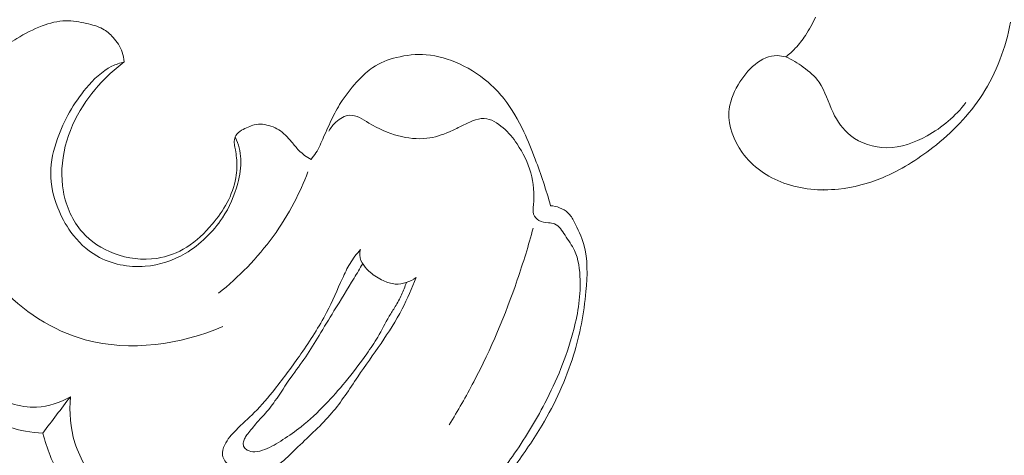
# Model space of a CAD drawing. Units: centimetres. Extents: x -85 to 82, y -383 to -147.
# Drawn here: x 12 to 16, y -275 to -273 of the extents above; entities that cross this region are included whole.
import ezdxf

# ---------------------------------------------------------------- set-up
doc = ezdxf.new("R2010")
doc.units = ezdxf.units.CM
doc.header["$MEASUREMENT"] = 0
doc.layers.add('layer 1', color=7, linetype='Continuous')

msp = doc.modelspace()

# ---------------------------------------------------------------- linework, layer by layer
at = {"layer": 'layer 1', "color": 250, "lineweight": 20}
for points, knots in [([(-85.12558, -383.03001), (-85.12558, -383.03001), (-85.12558, -146.8443), (-85.12558, -146.8443), (-85.12558, -146.8443), (-85.12558, -146.8443), (81.87441, -146.8443), (81.87441, -146.8443), (81.87441, -146.8443), (81.87441, -146.8443), (81.87441, -383.03001), (81.87441, -383.03001), (81.87441, -383.03001), (81.87441, -383.03001), (-85.12558, -383.03001), (-85.12558, -383.03001)], [0, 0, 0, 0, 0.2, 0.2, 0.2, 0.2, 0.4, 0.4, 0.4, 0.4, 0.6, 0.6, 0.6, 0.6, 1, 1, 1, 1]), ([(15.39292, -272.88905), (15.37962, -272.91835), (15.36382, -272.94635), (15.34602, -272.97315), (15.34602, -272.97315), (15.33202, -272.99425), (15.31682, -273.01455), (15.29962, -273.03295), (15.29962, -273.03295), (15.28612, -273.04745), (15.27132, -273.06075), (15.25572, -273.07295)], [0, 0, 0, 0, 0.25, 0.25, 0.25, 0.25, 0.5, 0.5, 0.5, 0.5, 1, 1, 1, 1]), ([(11.62803, -273.03686), (11.65243, -273.01927), (11.67783, -273.00309), (11.70375, -272.98753), (11.70375, -272.98753), (11.74143, -272.96527), (11.78006, -272.94463), (11.82139, -272.9291), (11.82139, -272.9291), (11.85625, -272.91608), (11.89294, -272.9065), (11.92963, -272.90583), (11.92963, -272.90583), (11.96166, -272.90524), (11.99366, -272.91143), (12.02559, -272.91841), (12.02559, -272.91841), (12.05157, -272.9242), (12.07742, -272.93057), (12.10018, -272.94314), (12.10018, -272.94314), (12.11817, -272.95303), (12.13416, -272.96684), (12.14835, -272.98238), (12.14835, -272.98238), (12.16664, -273.00245), (12.18187, -273.02539), (12.1907, -273.05078), (12.1907, -273.05078), (12.19575, -273.06541), (12.19869, -273.08078), (12.19979, -273.09618)], [0, 0, 0, 0, 0.1111111, 0.1111111, 0.1111111, 0.1111111, 0.2222222, 0.2222222, 0.2222222, 0.2222222, 0.3333333, 0.3333333, 0.3333333, 0.3333333, 0.4444444, 0.4444444, 0.4444444, 0.4444444, 0.5555556, 0.5555556, 0.5555556, 0.5555556, 0.6666667, 0.6666667, 0.6666667, 0.6666667, 0.7777778, 0.7777778, 0.7777778, 0.7777778, 1, 1, 1, 1]), ([(15.25572, -273.07295), (15.24282, -273.06965), (15.22942, -273.06715), (15.21632, -273.06695), (15.21632, -273.06695), (15.14252, -273.06535), (15.07682, -273.13155), (15.03572, -273.20115), (15.03572, -273.20115), (15.01132, -273.24235), (14.99552, -273.28475), (14.99322, -273.32885), (14.99322, -273.32885), (14.98982, -273.39265), (15.01472, -273.45995), (15.05352, -273.51405), (15.05352, -273.51405), (15.10162, -273.58115), (15.17102, -273.62795), (15.24632, -273.65555), (15.24632, -273.65555), (15.32662, -273.68495), (15.41362, -273.69245), (15.49832, -273.68365), (15.49832, -273.68365), (15.56842, -273.67645), (15.63682, -273.65795), (15.70162, -273.63115), (15.70162, -273.63115), (15.78512, -273.59645), (15.86252, -273.54785), (15.93442, -273.49155), (15.93442, -273.49155), (16.02292, -273.42225), (16.10282, -273.34135), (16.16362, -273.24675), (16.16362, -273.24675), (16.22832, -273.14605), (16.27122, -273.03005), (16.29382, -272.91235)], [0, 0, 0, 0, 0.0909091, 0.0909091, 0.0909091, 0.0909091, 0.1818182, 0.1818182, 0.1818182, 0.1818182, 0.2727273, 0.2727273, 0.2727273, 0.2727273, 0.3636364, 0.3636364, 0.3636364, 0.3636364, 0.4545455, 0.4545455, 0.4545455, 0.4545455, 0.5454545, 0.5454545, 0.5454545, 0.5454545, 0.6363636, 0.6363636, 0.6363636, 0.6363636, 0.7272727, 0.7272727, 0.7272727, 0.7272727, 0.8181818, 0.8181818, 0.8181818, 0.8181818, 1, 1, 1, 1]), ([(6.1676, -272.96372), (6.27249, -272.96879), (6.3775, -272.97676), (6.48207, -272.98821), (6.48207, -272.98821), (6.71926, -273.01417), (6.95456, -273.05834), (7.1872, -273.11246), (7.1872, -273.11246), (7.49224, -273.18349), (7.79276, -273.27172), (8.09039, -273.36897), (8.09039, -273.36897), (8.44155, -273.4838), (8.78889, -273.61122), (9.12778, -273.75829), (9.12778, -273.75829), (9.71931, -274.01473), (10.28528, -274.33051), (10.82972, -274.67846), (10.82972, -274.67846), (11.17397, -274.89835), (11.50953, -275.13098), (11.82873, -275.38424), (11.82873, -275.38424), (12.19114, -275.67194), (12.53248, -275.98602), (12.86171, -276.31245), (12.86171, -276.31245), (13.30733, -276.75431), (13.73105, -277.21866), (14.11215, -277.71538), (14.11215, -277.71538), (14.34685, -278.02144), (14.56542, -278.33971), (14.76378, -278.67225), (14.76378, -278.67225), (15.07623, -279.19577), (15.33861, -279.75406), (15.49545, -280.34102), (15.49545, -280.34102), (15.62117, -280.81144), (15.6791, -281.30044), (15.67888, -281.78842), (15.67888, -281.78842), (15.6788, -282.18579), (15.64017, -282.5826), (15.54931, -282.96824), (15.54931, -282.96824), (15.50169, -283.17014), (15.43974, -283.36917), (15.35671, -283.55893), (15.35671, -283.55893), (15.32058, -283.64142), (15.28053, -283.72234), (15.23555, -283.80016), (15.23555, -283.80016), (15.21602, -283.834), (15.1957, -283.86722), (15.17324, -283.89905), (15.17324, -283.89905), (15.15893, -283.91944), (15.14377, -283.93928), (15.12738, -283.95794), (15.12738, -283.95794), (15.11739, -283.96956), (15.10696, -283.98062), (15.09761, -283.99286), (15.09761, -283.99286), (15.09256, -283.99938), (15.08772, -284.00625), (15.08487, -284.01379), (15.08487, -284.01379), (15.08033, -284.02568), (15.08055, -284.03925), (15.08352, -284.052), (15.08352, -284.052), (15.088, -284.07067), (15.09867, -284.0874), (15.11225, -284.10068), (15.11225, -284.10068), (15.13295, -284.12114), (15.16046, -284.13384), (15.18907, -284.14052), (15.18907, -284.14052), (15.2328, -284.15083), (15.2792, -284.14703), (15.32068, -284.13221)], [0, 0, 0, 0, 0.0434783, 0.0434783, 0.0434783, 0.0434783, 0.0869565, 0.0869565, 0.0869565, 0.0869565, 0.1304348, 0.1304348, 0.1304348, 0.1304348, 0.173913, 0.173913, 0.173913, 0.173913, 0.2173913, 0.2173913, 0.2173913, 0.2173913, 0.2608696, 0.2608696, 0.2608696, 0.2608696, 0.3043478, 0.3043478, 0.3043478, 0.3043478, 0.3478261, 0.3478261, 0.3478261, 0.3478261, 0.3913043, 0.3913043, 0.3913043, 0.3913043, 0.4347826, 0.4347826, 0.4347826, 0.4347826, 0.4782609, 0.4782609, 0.4782609, 0.4782609, 0.5217391, 0.5217391, 0.5217391, 0.5217391, 0.5652174, 0.5652174, 0.5652174, 0.5652174, 0.6086957, 0.6086957, 0.6086957, 0.6086957, 0.6521739, 0.6521739, 0.6521739, 0.6521739, 0.6956522, 0.6956522, 0.6956522, 0.6956522, 0.7391304, 0.7391304, 0.7391304, 0.7391304, 0.7826087, 0.7826087, 0.7826087, 0.7826087, 0.826087, 0.826087, 0.826087, 0.826087, 0.8695652, 0.8695652, 0.8695652, 0.8695652, 0.9130435, 0.9130435, 0.9130435, 0.9130435, 1, 1, 1, 1]), ([(13.06267, -273.54733), (13.07078, -273.53751), (13.07853, -273.52706), (13.08542, -273.5162), (13.08542, -273.5162), (13.09969, -273.49369), (13.11011, -273.46898), (13.1206, -273.44448), (13.1206, -273.44448), (13.13382, -273.41385), (13.14718, -273.3835), (13.16205, -273.35391), (13.16205, -273.35391), (13.17567, -273.32646), (13.19029, -273.29956), (13.2072, -273.27404), (13.2072, -273.27404), (13.22949, -273.24008), (13.25528, -273.20854), (13.2833, -273.17888), (13.2833, -273.17888), (13.30332, -273.15776), (13.32435, -273.13747), (13.34827, -273.12138), (13.34827, -273.12138), (13.38101, -273.09935), (13.41903, -273.08522), (13.45805, -273.07553), (13.45805, -273.07553), (13.50292, -273.06454), (13.54902, -273.05933), (13.59455, -273.0629), (13.59455, -273.0629), (13.64737, -273.06698), (13.6994, -273.08282), (13.74814, -273.10508), (13.74814, -273.10508), (13.80286, -273.13021), (13.8534, -273.16354), (13.89707, -273.20441), (13.89707, -273.20441), (13.91739, -273.22324), (13.93612, -273.24387), (13.95323, -273.26559), (13.95323, -273.26559), (13.99049, -273.31264), (14.02021, -273.36534), (14.04592, -273.41958), (14.04592, -273.41958), (14.0654, -273.46071), (14.08236, -273.50286), (14.09833, -273.54546), (14.09833, -273.54546), (14.12501, -273.61595), (14.14896, -273.68769), (14.16896, -273.76035)], [0, 0, 0, 0, 0.0666667, 0.0666667, 0.0666667, 0.0666667, 0.1333333, 0.1333333, 0.1333333, 0.1333333, 0.2, 0.2, 0.2, 0.2, 0.2666667, 0.2666667, 0.2666667, 0.2666667, 0.3333333, 0.3333333, 0.3333333, 0.3333333, 0.4, 0.4, 0.4, 0.4, 0.4666667, 0.4666667, 0.4666667, 0.4666667, 0.5333333, 0.5333333, 0.5333333, 0.5333333, 0.6, 0.6, 0.6, 0.6, 0.6666667, 0.6666667, 0.6666667, 0.6666667, 0.7333333, 0.7333333, 0.7333333, 0.7333333, 0.8, 0.8, 0.8, 0.8, 0.8666667, 0.8666667, 0.8666667, 0.8666667, 1, 1, 1, 1]), ([(15.25572, -273.07295), (15.28392, -273.08555), (15.31052, -273.10145), (15.33592, -273.11975), (15.33592, -273.11975), (15.36362, -273.13965), (15.39002, -273.16245), (15.40932, -273.18975), (15.40932, -273.18975), (15.43842, -273.23095), (15.45132, -273.28255), (15.47362, -273.32965), (15.47362, -273.32965), (15.49312, -273.37075), (15.51962, -273.40845), (15.55452, -273.43615), (15.55452, -273.43615), (15.60112, -273.47315), (15.66262, -273.49235), (15.72222, -273.49245), (15.72222, -273.49245), (15.78742, -273.49255), (15.85042, -273.46965), (15.90782, -273.43765), (15.90782, -273.43765), (15.97772, -273.39895), (16.03942, -273.34675), (16.08752, -273.28405)], [0, 0, 0, 0, 0.125, 0.125, 0.125, 0.125, 0.25, 0.25, 0.25, 0.25, 0.375, 0.375, 0.375, 0.375, 0.5, 0.5, 0.5, 0.5, 0.625, 0.625, 0.625, 0.625, 0.75, 0.75, 0.75, 0.75, 1, 1, 1, 1]), ([(12.19979, -273.09618), (12.18049, -273.10102), (12.16129, -273.10748), (12.1434, -273.11619), (12.1434, -273.11619), (12.09674, -273.13881), (12.0586, -273.17649), (12.02475, -273.21693), (12.02475, -273.21693), (11.96642, -273.28683), (11.92131, -273.36522), (11.89151, -273.4505), (11.89151, -273.4505), (11.87354, -273.50186), (11.86091, -273.55574), (11.86088, -273.60984), (11.86088, -273.60984), (11.86064, -273.6643), (11.87306, -273.71891), (11.89292, -273.76999), (11.89292, -273.76999), (11.90849, -273.80984), (11.92877, -273.84755), (11.95395, -273.88222), (11.95395, -273.88222), (11.98593, -273.92625), (12.0261, -273.96527), (12.07322, -273.99264), (12.07322, -273.99264), (12.13969, -274.03123), (12.21986, -274.04661), (12.29712, -274.04039), (12.29712, -274.04039), (12.36203, -274.03516), (12.42499, -274.01454), (12.482, -273.98094), (12.482, -273.98094), (12.55079, -273.94049), (12.61099, -273.88102), (12.6535, -273.81682), (12.6535, -273.81682), (12.68642, -273.76713), (12.70875, -273.71429), (12.72408, -273.65704), (12.72408, -273.65704), (12.73388, -273.62046), (12.74075, -273.58202), (12.73864, -273.54365), (12.73864, -273.54365), (12.73674, -273.50995), (12.72785, -273.47643), (12.7144, -273.44546)], [0, 0, 0, 0, 0.0714286, 0.0714286, 0.0714286, 0.0714286, 0.1428571, 0.1428571, 0.1428571, 0.1428571, 0.2142857, 0.2142857, 0.2142857, 0.2142857, 0.2857143, 0.2857143, 0.2857143, 0.2857143, 0.3571429, 0.3571429, 0.3571429, 0.3571429, 0.4285714, 0.4285714, 0.4285714, 0.4285714, 0.5, 0.5, 0.5, 0.5, 0.5714286, 0.5714286, 0.5714286, 0.5714286, 0.6428571, 0.6428571, 0.6428571, 0.6428571, 0.7142857, 0.7142857, 0.7142857, 0.7142857, 0.7857143, 0.7857143, 0.7857143, 0.7857143, 0.8571429, 0.8571429, 0.8571429, 0.8571429, 1, 1, 1, 1]), ([(12.19979, -273.09618), (12.17428, -273.11519), (12.14994, -273.13589), (12.12675, -273.15784), (12.12675, -273.15784), (12.08274, -273.19986), (12.04299, -273.24683), (12.01003, -273.29829), (12.01003, -273.29829), (11.97313, -273.35596), (11.94446, -273.41909), (11.9278, -273.48562), (11.9278, -273.48562), (11.91074, -273.55387), (11.90626, -273.62565), (11.91914, -273.69559), (11.91914, -273.69559), (11.93165, -273.76448), (11.96097, -273.83154), (12.00708, -273.8834), (12.00708, -273.8834), (12.04619, -273.9271), (12.09736, -273.95979), (12.1528, -273.98102), (12.1528, -273.98102), (12.21592, -274.00495), (12.28446, -274.01394), (12.35034, -274.00381), (12.35034, -274.00381), (12.3993, -273.99636), (12.44688, -273.97826), (12.4886, -273.95197), (12.4886, -273.95197), (12.5334, -273.92394), (12.57147, -273.88648), (12.60589, -273.84617), (12.60589, -273.84617), (12.63254, -273.81504), (12.65675, -273.78211), (12.67575, -273.74609), (12.67575, -273.74609), (12.69462, -273.71035), (12.7082, -273.67158), (12.71518, -273.63144), (12.71518, -273.63144), (12.72048, -273.60095), (12.72209, -273.5698), (12.7189, -273.53916), (12.7189, -273.53916), (12.71757, -273.52674), (12.71553, -273.51447), (12.71328, -273.50213), (12.71328, -273.50213), (12.71165, -273.49345), (12.70988, -273.48493), (12.70896, -273.4761), (12.70896, -273.4761), (12.70846, -273.47144), (12.70825, -273.46692), (12.70845, -273.46225), (12.70845, -273.46225), (12.70901, -273.45319), (12.71141, -273.4441), (12.71594, -273.4361), (12.71594, -273.4361), (12.72193, -273.42603), (12.73114, -273.41796), (12.74122, -273.412), (12.74122, -273.412), (12.75117, -273.40603), (12.76192, -273.40211), (12.77246, -273.39755), (12.77246, -273.39755), (12.7818, -273.39351), (12.79092, -273.38912), (12.80049, -273.38656), (12.80049, -273.38656), (12.8252, -273.37972), (12.8528, -273.38471), (12.87776, -273.39314), (12.87776, -273.39314), (12.89055, -273.39732), (12.90273, -273.40242), (12.91381, -273.40939), (12.91381, -273.40939), (12.92488, -273.41635), (12.93493, -273.42524), (12.94442, -273.43456), (12.94442, -273.43456), (12.95455, -273.44436), (12.96384, -273.45475), (12.97286, -273.46542), (12.97286, -273.46542), (12.98403, -273.47875), (12.99473, -273.49243), (13.00681, -273.50468), (13.00681, -273.50468), (13.0232, -273.52139), (13.04253, -273.53536), (13.06267, -273.54733)], [0, 0, 0, 0, 0.0384615, 0.0384615, 0.0384615, 0.0384615, 0.0769231, 0.0769231, 0.0769231, 0.0769231, 0.1153846, 0.1153846, 0.1153846, 0.1153846, 0.1538462, 0.1538462, 0.1538462, 0.1538462, 0.1923077, 0.1923077, 0.1923077, 0.1923077, 0.2307692, 0.2307692, 0.2307692, 0.2307692, 0.2692308, 0.2692308, 0.2692308, 0.2692308, 0.3076923, 0.3076923, 0.3076923, 0.3076923, 0.3461538, 0.3461538, 0.3461538, 0.3461538, 0.3846154, 0.3846154, 0.3846154, 0.3846154, 0.4230769, 0.4230769, 0.4230769, 0.4230769, 0.4615385, 0.4615385, 0.4615385, 0.4615385, 0.5, 0.5, 0.5, 0.5, 0.5384615, 0.5384615, 0.5384615, 0.5384615, 0.5769231, 0.5769231, 0.5769231, 0.5769231, 0.6153846, 0.6153846, 0.6153846, 0.6153846, 0.6538462, 0.6538462, 0.6538462, 0.6538462, 0.6923077, 0.6923077, 0.6923077, 0.6923077, 0.7307692, 0.7307692, 0.7307692, 0.7307692, 0.7692308, 0.7692308, 0.7692308, 0.7692308, 0.8076923, 0.8076923, 0.8076923, 0.8076923, 0.8461538, 0.8461538, 0.8461538, 0.8461538, 0.8846154, 0.8846154, 0.8846154, 0.8846154, 0.9230769, 0.9230769, 0.9230769, 0.9230769, 1, 1, 1, 1]), ([(13.14531, -273.41578), (13.15361, -273.40016), (13.16441, -273.38626), (13.17786, -273.37395), (13.17786, -273.37395), (13.19612, -273.35739), (13.21931, -273.34378), (13.24206, -273.34256), (13.24206, -273.34256), (13.27195, -273.34101), (13.30085, -273.36119), (13.32942, -273.37826), (13.32942, -273.37826), (13.37441, -273.40539), (13.4183, -273.4249), (13.46602, -273.43741), (13.46602, -273.43741), (13.50843, -273.44853), (13.55385, -273.45408), (13.59754, -273.44905), (13.59754, -273.44905), (13.63361, -273.44471), (13.66857, -273.43332), (13.702, -273.41891), (13.702, -273.41891), (13.72032, -273.41091), (13.73828, -273.40198), (13.75624, -273.3932), (13.75624, -273.3932), (13.7735, -273.38458), (13.79076, -273.37595), (13.8091, -273.36893), (13.8091, -273.36893), (13.82646, -273.36235), (13.84469, -273.35689), (13.86245, -273.35752), (13.86245, -273.35752), (13.89422, -273.35849), (13.92452, -273.37822), (13.94985, -273.40036), (13.94985, -273.40036), (13.97568, -273.42285), (13.99625, -273.44805), (14.01458, -273.47526), (14.01458, -273.47526), (14.04198, -273.51597), (14.0645, -273.56114), (14.07779, -273.60838), (14.07779, -273.60838), (14.09116, -273.65625), (14.09488, -273.70605), (14.08991, -273.75705), (14.08991, -273.75705), (14.08845, -273.77164), (14.08636, -273.78631), (14.09089, -273.7996), (14.09089, -273.7996), (14.0949, -273.81156), (14.10413, -273.8223), (14.11513, -273.82877), (14.11513, -273.82877), (14.1282, -273.83655), (14.14371, -273.83792), (14.15922, -273.83943), (14.15922, -273.83943), (14.16907, -273.84048), (14.17885, -273.84159), (14.18739, -273.84498), (14.18739, -273.84498), (14.20867, -273.85333), (14.22227, -273.8761), (14.23597, -273.89702), (14.23597, -273.89702), (14.25179, -273.92109), (14.26777, -273.94282), (14.27913, -273.96703), (14.27913, -273.96703), (14.2984, -274.00795), (14.30449, -274.05601), (14.30561, -274.10316), (14.30561, -274.10316), (14.30777, -274.18749), (14.29368, -274.26877), (14.27221, -274.34819), (14.27221, -274.34819), (14.24186, -274.46035), (14.19682, -274.56872), (14.14321, -274.67228), (14.14321, -274.67228), (14.09857, -274.75809), (14.04801, -274.84039), (13.9928, -274.91944), (13.9928, -274.91944), (13.95044, -274.98003), (13.90529, -275.03862), (13.85634, -275.09408), (13.85634, -275.09408), (13.78572, -275.17409), (13.70723, -275.24786), (13.62026, -275.30926), (13.62026, -275.30926), (13.56041, -275.35154), (13.49658, -275.38801), (13.4371, -275.43078), (13.4371, -275.43078), (13.35679, -275.4886), (13.28451, -275.55781), (13.21717, -275.63041)], [0, 0, 0, 0, 0.0357143, 0.0357143, 0.0357143, 0.0357143, 0.0714286, 0.0714286, 0.0714286, 0.0714286, 0.1071429, 0.1071429, 0.1071429, 0.1071429, 0.1428571, 0.1428571, 0.1428571, 0.1428571, 0.1785714, 0.1785714, 0.1785714, 0.1785714, 0.2142857, 0.2142857, 0.2142857, 0.2142857, 0.25, 0.25, 0.25, 0.25, 0.2857143, 0.2857143, 0.2857143, 0.2857143, 0.3214286, 0.3214286, 0.3214286, 0.3214286, 0.3571429, 0.3571429, 0.3571429, 0.3571429, 0.3928571, 0.3928571, 0.3928571, 0.3928571, 0.4285714, 0.4285714, 0.4285714, 0.4285714, 0.4642857, 0.4642857, 0.4642857, 0.4642857, 0.5, 0.5, 0.5, 0.5, 0.5357143, 0.5357143, 0.5357143, 0.5357143, 0.5714286, 0.5714286, 0.5714286, 0.5714286, 0.6071429, 0.6071429, 0.6071429, 0.6071429, 0.6428571, 0.6428571, 0.6428571, 0.6428571, 0.6785714, 0.6785714, 0.6785714, 0.6785714, 0.7142857, 0.7142857, 0.7142857, 0.7142857, 0.75, 0.75, 0.75, 0.75, 0.7857143, 0.7857143, 0.7857143, 0.7857143, 0.8214286, 0.8214286, 0.8214286, 0.8214286, 0.8571429, 0.8571429, 0.8571429, 0.8571429, 0.8928571, 0.8928571, 0.8928571, 0.8928571, 0.9285714, 0.9285714, 0.9285714, 0.9285714, 1, 1, 1, 1]), ([(11.28332, -273.35968), (11.30357, -273.50411), (11.34528, -273.64564), (11.4035, -273.78047), (11.4035, -273.78047), (11.45833, -273.90758), (11.52792, -274.02865), (11.62202, -274.13057), (11.62202, -274.13057), (11.72908, -274.24671), (11.86784, -274.33815), (12.02008, -274.37986), (12.02008, -274.37986), (12.22773, -274.43707), (12.46032, -274.40193), (12.65613, -274.31882)], [0, 0, 0, 0, 0.2, 0.2, 0.2, 0.2, 0.4, 0.4, 0.4, 0.4, 0.6, 0.6, 0.6, 0.6, 1, 1, 1, 1]), ([(13.04819, -273.60457), (13.03009, -273.65274), (13.00915, -273.69983), (12.98514, -273.74548), (12.98514, -273.74548), (12.92809, -273.85462), (12.85414, -273.95519), (12.7686, -274.04386), (12.7686, -274.04386), (12.72687, -274.08711), (12.68242, -274.12759), (12.63543, -274.16492)], [0, 0, 0, 0, 0.25, 0.25, 0.25, 0.25, 0.5, 0.5, 0.5, 0.5, 1, 1, 1, 1]), ([(14.16896, -273.76035), (14.18326, -273.76139), (14.19732, -273.76455), (14.21091, -273.76978), (14.21091, -273.76978), (14.22507, -273.77513), (14.23877, -273.78269), (14.24955, -273.79298), (14.24955, -273.79298), (14.26148, -273.80452), (14.26964, -273.81938), (14.2776, -273.83446), (14.2776, -273.83446), (14.29562, -273.8686), (14.31189, -273.90313), (14.32217, -273.93924), (14.32217, -273.93924), (14.34168, -274.00837), (14.33965, -274.08323), (14.33272, -274.15639), (14.33272, -274.15639), (14.3232, -274.25768), (14.30458, -274.35572), (14.27516, -274.45111), (14.27516, -274.45111), (14.24045, -274.56391), (14.19075, -274.67306), (14.12996, -274.77469), (14.12996, -274.77469), (14.09038, -274.84104), (14.04609, -274.90421), (14.00186, -274.96759), (14.00186, -274.96759), (13.97968, -274.99928), (13.9575, -275.03097), (13.9356, -275.0628), (13.9356, -275.0628), (13.91515, -275.09256), (13.89492, -275.12238), (13.8749, -275.15241)], [0, 0, 0, 0, 0.0909091, 0.0909091, 0.0909091, 0.0909091, 0.1818182, 0.1818182, 0.1818182, 0.1818182, 0.2727273, 0.2727273, 0.2727273, 0.2727273, 0.3636364, 0.3636364, 0.3636364, 0.3636364, 0.4545455, 0.4545455, 0.4545455, 0.4545455, 0.5454545, 0.5454545, 0.5454545, 0.5454545, 0.6363636, 0.6363636, 0.6363636, 0.6363636, 0.7272727, 0.7272727, 0.7272727, 0.7272727, 0.8181818, 0.8181818, 0.8181818, 0.8181818, 1, 1, 1, 1]), ([(14.08897, -273.86357), (14.0673, -273.94419), (14.04272, -274.02408), (14.01551, -274.10295), (14.01551, -274.10295), (13.96003, -274.26468), (13.89359, -274.42291), (13.81431, -274.57427), (13.81431, -274.57427), (13.77893, -274.64175), (13.74097, -274.70786), (13.7008, -274.77266)], [0, 0, 0, 0, 0.25, 0.25, 0.25, 0.25, 0.5, 0.5, 0.5, 0.5, 1, 1, 1, 1]), ([(8.83328, -273.94266), (9.43542, -274.20855), (10.01923, -274.52029), (10.57323, -274.87791), (10.57323, -274.87791), (11.3543, -275.38224), (12.07641, -275.97785), (12.73531, -276.63545), (12.73531, -276.63545), (13.18839, -277.08772), (13.61154, -277.56933), (13.98326, -278.08969), (13.98326, -278.08969), (14.38438, -278.6513), (14.72556, -279.2583), (14.983, -279.89905), (14.983, -279.89905), (15.19244, -280.42044), (15.34638, -280.96424), (15.42147, -281.52134), (15.42147, -281.52134), (15.48022, -281.95687), (15.49066, -282.40061), (15.42667, -282.8334), (15.42667, -282.8334), (15.38971, -283.08195), (15.3283, -283.32701), (15.24434, -283.56374), (15.24434, -283.56374), (15.20141, -283.68459), (15.15258, -283.80335), (15.09447, -283.91746), (15.09447, -283.91746), (15.0661, -283.97308), (15.0356, -284.02761), (15.0033, -284.08083)], [0, 0, 0, 0, 0.1, 0.1, 0.1, 0.1, 0.2, 0.2, 0.2, 0.2, 0.3, 0.3, 0.3, 0.3, 0.4, 0.4, 0.4, 0.4, 0.5, 0.5, 0.5, 0.5, 0.6, 0.6, 0.6, 0.6, 0.7, 0.7, 0.7, 0.7, 0.8, 0.8, 0.8, 0.8, 1, 1, 1, 1]), ([(9.28707, -273.96714), (9.73688, -274.17244), (10.17498, -274.40551), (10.596, -274.66587), (10.596, -274.66587), (11.05759, -274.95132), (11.49864, -275.26977), (11.91869, -275.61381), (11.91869, -275.61381), (12.42461, -276.0283), (12.89995, -276.48), (13.33948, -276.96424), (13.33948, -276.96424), (13.73572, -277.4009), (14.10291, -277.86384), (14.42939, -278.35488), (14.42939, -278.35488), (14.67887, -278.73007), (14.90465, -279.12156), (15.09133, -279.53102), (15.09133, -279.53102), (15.22769, -279.83027), (15.34342, -280.13919), (15.43142, -280.45621), (15.43142, -280.45621), (15.54258, -280.85728), (15.60953, -281.27138), (15.62692, -281.68623), (15.62692, -281.68623), (15.63356, -281.84531), (15.63291, -282.00458), (15.62546, -282.1634), (15.62546, -282.1634), (15.61487, -282.38486), (15.59104, -282.60575), (15.55232, -282.82392), (15.55232, -282.82392), (15.5123, -283.04918), (15.45646, -283.27152), (15.38632, -283.48879)], [0, 0, 0, 0, 0.0909091, 0.0909091, 0.0909091, 0.0909091, 0.1818182, 0.1818182, 0.1818182, 0.1818182, 0.2727273, 0.2727273, 0.2727273, 0.2727273, 0.3636364, 0.3636364, 0.3636364, 0.3636364, 0.4545455, 0.4545455, 0.4545455, 0.4545455, 0.5454545, 0.5454545, 0.5454545, 0.5454545, 0.6363636, 0.6363636, 0.6363636, 0.6363636, 0.7272727, 0.7272727, 0.7272727, 0.7272727, 0.8181818, 0.8181818, 0.8181818, 0.8181818, 1, 1, 1, 1]), ([(13.54809, -274.09242), (13.52889, -274.14175), (13.5079, -274.19046), (13.48349, -274.23725), (13.48349, -274.23725), (13.42597, -274.34802), (13.34938, -274.44744), (13.27852, -274.55142), (13.27852, -274.55142), (13.23978, -274.60842), (13.20275, -274.66666), (13.1589, -274.71844), (13.1589, -274.71844), (13.11173, -274.77423), (13.05664, -274.82223), (13.00249, -274.87531), (13.00249, -274.87531), (12.953, -274.92371), (12.90407, -274.97628), (12.83924, -274.99452), (12.83924, -274.99452), (12.81059, -275.00256), (12.77879, -275.00393), (12.74988, -274.99669), (12.74988, -274.99669), (12.72581, -274.99065), (12.70369, -274.97857), (12.68467, -274.96127), (12.68467, -274.96127), (12.67016, -274.94807), (12.65738, -274.9318), (12.65447, -274.91367), (12.65447, -274.91367), (12.65202, -274.89808), (12.65698, -274.88117), (12.66408, -274.86592), (12.66408, -274.86592), (12.67666, -274.83898), (12.69604, -274.81752), (12.71649, -274.7971), (12.71649, -274.7971), (12.74391, -274.76964), (12.7734, -274.74405), (12.80075, -274.71652), (12.80075, -274.71652), (12.83463, -274.68251), (12.86557, -274.64551), (12.8955, -274.60783), (12.8955, -274.60783), (12.93763, -274.5548), (12.97769, -274.50047), (13.01631, -274.44489), (13.01631, -274.44489), (13.05922, -274.3833), (13.10027, -274.32018), (13.13461, -274.25364), (13.13461, -274.25364), (13.16135, -274.20228), (13.18382, -274.14888), (13.20799, -274.09615), (13.20799, -274.09615), (13.21857, -274.07285), (13.22958, -274.04968), (13.2428, -274.02783), (13.2428, -274.02783), (13.25685, -274.00468), (13.27347, -273.98306), (13.29152, -273.96296)], [0, 0, 0, 0, 0.0555556, 0.0555556, 0.0555556, 0.0555556, 0.1111111, 0.1111111, 0.1111111, 0.1111111, 0.1666667, 0.1666667, 0.1666667, 0.1666667, 0.2222222, 0.2222222, 0.2222222, 0.2222222, 0.2777778, 0.2777778, 0.2777778, 0.2777778, 0.3333333, 0.3333333, 0.3333333, 0.3333333, 0.3888889, 0.3888889, 0.3888889, 0.3888889, 0.4444444, 0.4444444, 0.4444444, 0.4444444, 0.5, 0.5, 0.5, 0.5, 0.5555556, 0.5555556, 0.5555556, 0.5555556, 0.6111111, 0.6111111, 0.6111111, 0.6111111, 0.6666667, 0.6666667, 0.6666667, 0.6666667, 0.7222222, 0.7222222, 0.7222222, 0.7222222, 0.7777778, 0.7777778, 0.7777778, 0.7777778, 0.8333333, 0.8333333, 0.8333333, 0.8333333, 0.8888889, 0.8888889, 0.8888889, 0.8888889, 1, 1, 1, 1]), ([(13.29152, -273.96296), (13.2889, -273.97128), (13.28735, -273.98007), (13.2877, -273.98876), (13.2877, -273.98876), (13.28847, -274.00551), (13.29616, -274.02172), (13.30608, -274.03577), (13.30608, -274.03577), (13.31484, -274.04829), (13.32535, -274.05915), (13.33689, -274.06893), (13.33689, -274.06893), (13.35453, -274.08392), (13.3744, -274.09632), (13.3957, -274.10623), (13.3957, -274.10623), (13.41359, -274.11464), (13.43244, -274.12119), (13.45191, -274.1225), (13.45191, -274.1225), (13.48547, -274.12478), (13.52054, -274.11169), (13.54809, -274.09242)], [0, 0, 0, 0, 0.1428571, 0.1428571, 0.1428571, 0.1428571, 0.2857143, 0.2857143, 0.2857143, 0.2857143, 0.4285714, 0.4285714, 0.4285714, 0.4285714, 0.5714286, 0.5714286, 0.5714286, 0.5714286, 0.7142857, 0.7142857, 0.7142857, 0.7142857, 1, 1, 1, 1]), ([(13.30144, -274.02864), (13.28836, -274.05077), (13.27522, -274.07284), (13.26193, -274.09491), (13.26193, -274.09491), (13.23115, -274.14584), (13.19987, -274.19642), (13.1688, -274.24707), (13.1688, -274.24707), (13.1458, -274.28478), (13.12266, -274.3225), (13.09987, -274.36029), (13.09987, -274.36029), (13.0799, -274.39343), (13.06008, -274.42671), (13.03832, -274.45868), (13.03832, -274.45868), (13.01643, -274.49079), (12.99275, -274.52172), (12.97036, -274.55363), (12.97036, -274.55363), (12.94513, -274.58962), (12.9217, -274.62706), (12.89619, -274.66291), (12.89619, -274.66291), (12.88057, -274.68494), (12.86409, -274.70643), (12.8461, -274.72645), (12.8461, -274.72645), (12.83346, -274.74052), (12.8201, -274.75389), (12.80796, -274.76845), (12.80796, -274.76845), (12.80033, -274.77777), (12.79307, -274.78757), (12.78537, -274.79696), (12.78537, -274.79696), (12.77913, -274.8047), (12.77261, -274.81217), (12.76673, -274.82011), (12.76673, -274.82011), (12.76265, -274.82577), (12.75878, -274.83163), (12.75577, -274.8379), (12.75577, -274.8379), (12.75283, -274.8441), (12.75061, -274.85057), (12.75001, -274.85766), (12.75001, -274.85766), (12.74955, -274.86403), (12.75044, -274.87073), (12.75357, -274.87641), (12.75357, -274.87641), (12.75671, -274.88237), (12.76238, -274.88701), (12.76851, -274.89031), (12.76851, -274.89031), (12.77893, -274.89594), (12.79077, -274.89779), (12.8025, -274.89746), (12.8025, -274.89746), (12.81862, -274.89706), (12.83446, -274.89262), (12.84957, -274.88693), (12.84957, -274.88693), (12.87909, -274.87556), (12.90597, -274.85871), (12.93256, -274.84159), (12.93256, -274.84159), (12.96133, -274.82308), (12.98965, -274.80374), (13.01647, -274.78279), (13.01647, -274.78279), (13.05697, -274.75115), (13.094, -274.71519), (13.12953, -274.67804), (13.12953, -274.67804), (13.16117, -274.64506), (13.19152, -274.61098), (13.2205, -274.57585), (13.2205, -274.57585), (13.25545, -274.53355), (13.28826, -274.48959), (13.32013, -274.44473), (13.32013, -274.44473), (13.33803, -274.41947), (13.35551, -274.39408), (13.37112, -274.36745), (13.37112, -274.36745), (13.38942, -274.33589), (13.40514, -274.30268), (13.42387, -274.2714), (13.42387, -274.2714), (13.43303, -274.25647), (13.44269, -274.24188), (13.45178, -274.22688), (13.45178, -274.22688), (13.46245, -274.20924), (13.4722, -274.19098), (13.4808, -274.17216), (13.4808, -274.17216), (13.48927, -274.15364), (13.49666, -274.13464), (13.50306, -274.11522)], [0, 0, 0, 0, 0.037037, 0.037037, 0.037037, 0.037037, 0.0740741, 0.0740741, 0.0740741, 0.0740741, 0.1111111, 0.1111111, 0.1111111, 0.1111111, 0.1481481, 0.1481481, 0.1481481, 0.1481481, 0.1851852, 0.1851852, 0.1851852, 0.1851852, 0.2222222, 0.2222222, 0.2222222, 0.2222222, 0.2592593, 0.2592593, 0.2592593, 0.2592593, 0.2962963, 0.2962963, 0.2962963, 0.2962963, 0.3333333, 0.3333333, 0.3333333, 0.3333333, 0.3703704, 0.3703704, 0.3703704, 0.3703704, 0.4074074, 0.4074074, 0.4074074, 0.4074074, 0.4444444, 0.4444444, 0.4444444, 0.4444444, 0.4814815, 0.4814815, 0.4814815, 0.4814815, 0.5185185, 0.5185185, 0.5185185, 0.5185185, 0.5555556, 0.5555556, 0.5555556, 0.5555556, 0.5925926, 0.5925926, 0.5925926, 0.5925926, 0.6296296, 0.6296296, 0.6296296, 0.6296296, 0.6666667, 0.6666667, 0.6666667, 0.6666667, 0.7037037, 0.7037037, 0.7037037, 0.7037037, 0.7407407, 0.7407407, 0.7407407, 0.7407407, 0.7777778, 0.7777778, 0.7777778, 0.7777778, 0.8148148, 0.8148148, 0.8148148, 0.8148148, 0.8518519, 0.8518519, 0.8518519, 0.8518519, 0.8888889, 0.8888889, 0.8888889, 0.8888889, 0.9259259, 0.9259259, 0.9259259, 0.9259259, 1, 1, 1, 1]), ([(11.95126, -274.64349), (11.90375, -274.66987), (11.84953, -274.68893), (11.79533, -274.69159), (11.79533, -274.69159), (11.71683, -274.69549), (11.63854, -274.66495), (11.56787, -274.62494), (11.56787, -274.62494), (11.49042, -274.58102), (11.42212, -274.52591), (11.3693, -274.45726), (11.3693, -274.45726), (11.30752, -274.37701), (11.2668, -274.27846), (11.24772, -274.17941)], [0, 0, 0, 0, 0.2, 0.2, 0.2, 0.2, 0.4, 0.4, 0.4, 0.4, 0.6, 0.6, 0.6, 0.6, 1, 1, 1, 1]), ([(11.82402, -274.8112), (11.77108, -274.80853), (11.71741, -274.80043), (11.66735, -274.78328), (11.66735, -274.78328), (11.58677, -274.75582), (11.51578, -274.70493), (11.44511, -274.65559), (11.44511, -274.65559), (11.39431, -274.62007), (11.34375, -274.58547), (11.29755, -274.54521), (11.29755, -274.54521), (11.23391, -274.48988), (11.17838, -274.42389), (11.13084, -274.35395)], [0, 0, 0, 0, 0.2, 0.2, 0.2, 0.2, 0.4, 0.4, 0.4, 0.4, 0.6, 0.6, 0.6, 0.6, 1, 1, 1, 1]), ([(12.72998, -275.44864), (12.68591, -275.4483), (12.64185, -275.44393), (12.59836, -275.43551), (12.59836, -275.43551), (12.49975, -275.41634), (12.40362, -275.37604), (12.32247, -275.31768), (12.32247, -275.31768), (12.23151, -275.25234), (12.15921, -275.16441), (12.09236, -275.0723), (12.09236, -275.0723), (12.04309, -275.00443), (11.99662, -274.9344), (11.972, -274.85602), (11.972, -274.85602), (11.95073, -274.78827), (11.9457, -274.71438), (11.95126, -274.64349)], [0, 0, 0, 0, 0.1666667, 0.1666667, 0.1666667, 0.1666667, 0.3333333, 0.3333333, 0.3333333, 0.3333333, 0.5, 0.5, 0.5, 0.5, 0.6666667, 0.6666667, 0.6666667, 0.6666667, 1, 1, 1, 1]), ([(11.72196, -277.34833), (11.73409, -277.35089), (11.74676, -277.35132), (11.75917, -277.34928), (11.75917, -277.34928), (11.77123, -277.34731), (11.78326, -277.34308), (11.79305, -277.33656), (11.79305, -277.33656), (11.819, -277.31923), (11.83104, -277.28566), (11.8385, -277.25293), (11.8385, -277.25293), (11.8518, -277.19303), (11.84966, -277.13571), (11.84166, -277.07898), (11.84166, -277.07898), (11.82472, -276.95974), (11.78229, -276.84325), (11.73946, -276.72762), (11.73946, -276.72762), (11.6844, -276.57845), (11.62866, -276.43085), (11.55722, -276.29142), (11.55722, -276.29142), (11.41338, -276.01068), (11.20508, -275.76275), (10.98655, -275.52842), (10.98655, -275.52842), (10.729, -275.25258), (10.45691, -274.99565), (10.15617, -274.77292)], [0, 0, 0, 0, 0.1111111, 0.1111111, 0.1111111, 0.1111111, 0.2222222, 0.2222222, 0.2222222, 0.2222222, 0.3333333, 0.3333333, 0.3333333, 0.3333333, 0.4444444, 0.4444444, 0.4444444, 0.4444444, 0.5555556, 0.5555556, 0.5555556, 0.5555556, 0.6666667, 0.6666667, 0.6666667, 0.6666667, 0.7777778, 0.7777778, 0.7777778, 0.7777778, 1, 1, 1, 1]), ([(12.64931, -275.55844), (12.58366, -275.53971), (12.51899, -275.51623), (12.4572, -275.48719), (12.4572, -275.48719), (12.31702, -275.42109), (12.19142, -275.32612), (12.07813, -275.21828), (12.07813, -275.21828), (12.0129, -275.15627), (11.95178, -275.09001), (11.90626, -275.01353), (11.90626, -275.01353), (11.86895, -274.95099), (11.84208, -274.8817), (11.82402, -274.8112)], [0, 0, 0, 0, 0.2, 0.2, 0.2, 0.2, 0.4, 0.4, 0.4, 0.4, 0.6, 0.6, 0.6, 0.6, 1, 1, 1, 1])]:
    msp.add_open_spline(points, degree=3, knots=knots, dxfattribs=at)
at = {"layer": 'layer 1', "lineweight": 20}
msp.add_open_spline([(15.43252, -273.68615), (15.43312, -273.68615), (15.43352, -273.68655), (15.43352, -273.68715), (15.43352, -273.68715), (15.43352, -273.68765), (15.43312, -273.68815), (15.43252, -273.68815), (15.43252, -273.68815), (15.43202, -273.68815), (15.43152, -273.68765), (15.43152, -273.68715), (15.43152, -273.68715), (15.43152, -273.68655), (15.43202, -273.68615), (15.43252, -273.68615)], degree=3, knots=[0, 0, 0, 0, 0.2, 0.2, 0.2, 0.2, 0.4, 0.4, 0.4, 0.4, 0.6, 0.6, 0.6, 0.6, 1, 1, 1, 1], dxfattribs=at)
at = {"layer": 'layer 1', "color": 250, "lineweight": 20}
msp.add_open_spline([(11.95126, -274.64349), (11.90883, -274.69942), (11.86646, -274.75528), (11.82402, -274.8112)], degree=3, dxfattribs=at)

doc.saveas('drawing.dxf')
